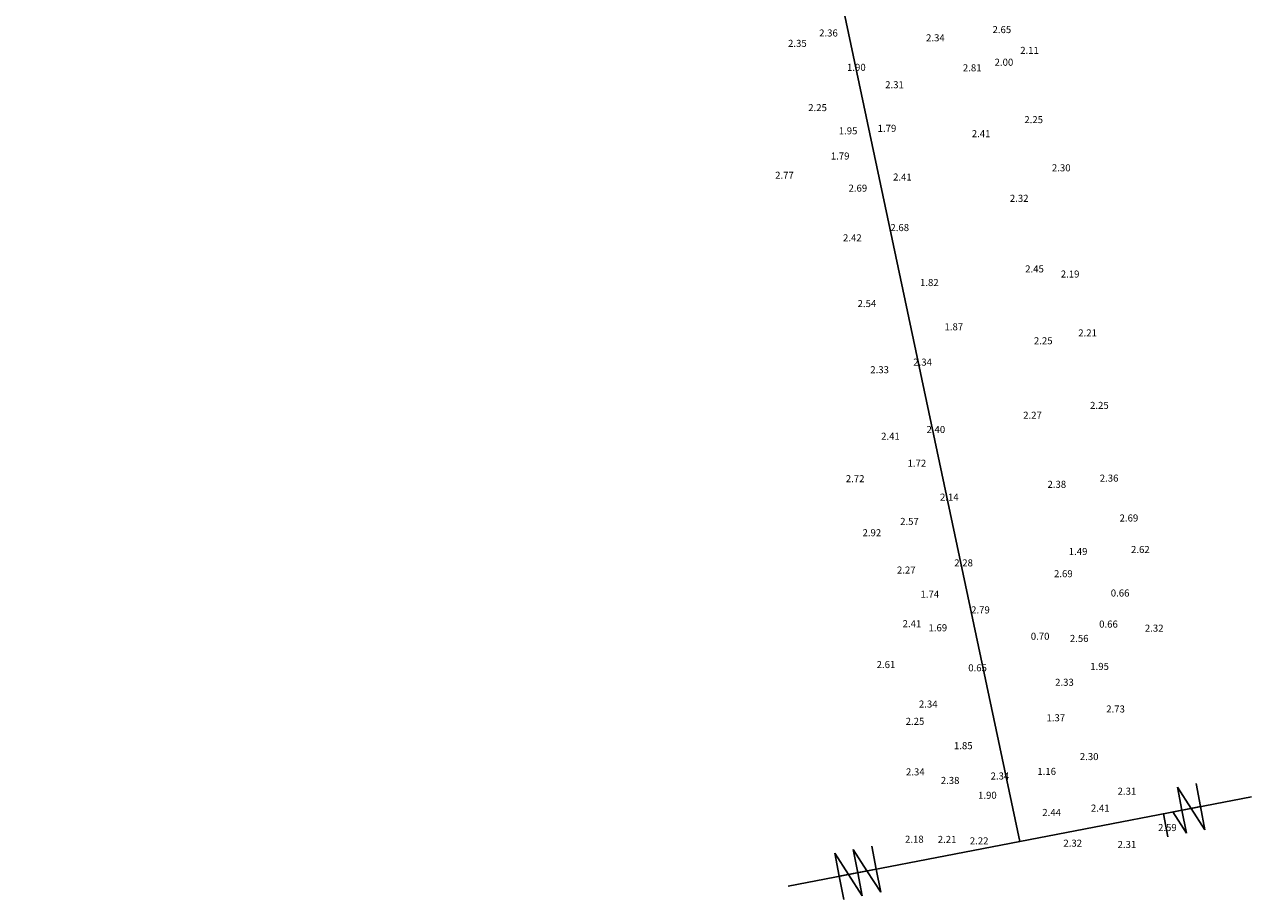
# Model space of a CAD drawing. Extents: x 581697 to 583937, y 2305354 to 2306318.
# Drawn here: x 582468 to 582816, y 2305354 to 2305602 of the extents above; entities that cross this region are included whole.
import ezdxf
from ezdxf.enums import TextEntityAlignment as Align

# ---------------------------------------------------------------- set-up
doc = ezdxf.new("R2010")
doc.units = 0
doc.header["$MEASUREMENT"] = 0
doc.layers.get('0').update_dxf_attribs({"linetype": 'CONTINUOUS'})
doc.layers.add('ELEV', color=7, linetype='CONTINUOUS')
doc.layers.add('GIAPLAI', color=4, linetype='CONTINUOUS')
doc.styles.add('S6', font='SIMPLEX', dxfattribs={"height": 69371.904267})

msp = doc.modelspace()

# ---------------------------------------------------------------- linework, layer by layer
msp.add_lwpolyline([(581885.82, 2306097.32), (582150.8, 2305988.05), (582417.94, 2305799.28), (582682.91, 2305690), (582750.71, 2305370.01)])
at = {"layer": 'GIAPLAI', "color": 2}
for p, q in [((582799.4, 2305379.4, 2.17), (582795.49, 2305385.47, 2.17)), ((582795.49, 2305385.47, 2.17), (582796.76, 2305378.89, 2.17)), ((582800.76, 2305386.49, 2.17), (582802.03, 2305379.91, 2.17)), ((582791.5, 2305377.88, 2.17), (582792.77, 2305371.3, 2.17)), ((582798.03, 2305372.32, 2.17), (582794.13, 2305378.39, 2.17)), ((582796.76, 2305378.89, 2.17), (582798.03, 2305372.32, 2.17)), ((582803.3, 2305373.33, 2.17), (582799.4, 2305379.4, 2.17)), ((582802.03, 2305379.91, 2.17), (582803.3, 2305373.33, 2.17)), ((582707.29, 2305361.63, 2.17), (582703.39, 2305367.7, 2.17)), ((582703.39, 2305367.7, 2.17), (582704.66, 2305361.12, 2.17)), ((582708.66, 2305368.71, 2.17), (582709.93, 2305362.14, 2.17)), ((582698.13, 2305366.68, 2.17), (582699.4, 2305360.1, 2.17)), ((582702.03, 2305360.61, 2.17), (582698.13, 2305366.68, 2.17)), ((582699.4, 2305360.1, 2.17), (582700.67, 2305353.53, 2.17)), ((582705.93, 2305354.54, 2.17), (582702.03, 2305360.61, 2.17)), ((582704.66, 2305361.12, 2.17), (582705.93, 2305354.54, 2.17)), ((582711.2, 2305355.56, 2.17), (582707.29, 2305361.63, 2.17)), ((582709.93, 2305362.14, 2.17), (582711.2, 2305355.56, 2.17))]:
    msp.add_line(p, q, dxfattribs=at)
at = {"layer": 'GIAPLAI', "color": 4}
msp.add_line((582816.5, 2305382.7, 2.17), (582684.93, 2305357.31, 2.17), dxfattribs=at)
at = {"layer": 'GIAPLAI'}
for p, q in [((582802.03, 2305379.91, 2.17), (582791.5, 2305377.88, 2.17)), ((582802.03, 2305379.91, 2.17), (582791.5, 2305377.88, 2.17)), ((582709.93, 2305362.14, 2.17), (582699.4, 2305360.1, 2.17)), ((582709.93, 2305362.14, 2.17), (582699.4, 2305360.1, 2.17))]:
    msp.add_line(p, q, dxfattribs=at)

# ---------------------------------------------------------------- texts
at = {"layer": 'ELEV', "style": 'S6'}
for s, p in [('2.36', (582696.35, 2305598.72)), ('2.65', (582745.6, 2305599.68)), ('2.35', (582687.52, 2305595.77)), ('2.34', (582726.72, 2305597.35)), ('2.11', (582753.46, 2305593.78)), ('1.90', (582704.27, 2305588.96)), ('2.81', (582737.18, 2305588.82)), ('2.00', (582746.19, 2305590.4)), ('2.31', (582715.1, 2305584.02)), ('2.25', (582693.25, 2305577.51)), ('2.25', (582754.64, 2305574.1)), ('1.95', (582701.92, 2305570.91)), ('1.79', (582712.97, 2305571.63)), ('2.41', (582739.71, 2305570.11)), ('1.79', (582699.66, 2305563.76)), ('2.30', (582762.47, 2305560.41)), ('2.77', (582683.85, 2305558.29)), ('2.41', (582717.35, 2305557.79)), ('2.69', (582704.69, 2305554.63)), ('2.32', (582750.52, 2305551.74)), ('2.68', (582716.59, 2305543.43)), ('2.42', (582703.13, 2305540.52)), ('2.45', (582754.87, 2305531.68)), ('2.19', (582764.98, 2305530.23)), ('1.82', (582725, 2305527.81)), ('2.54', (582707.27, 2305521.84)), ('1.87', (582731.96, 2305515.24)), ('2.25', (582757.36, 2305511.27)), ('2.21', (582769.96, 2305513.5)), ('2.34', (582723.09, 2305505.2)), ('2.33', (582710.88, 2305503.04)), ('2.25', (582773.3, 2305492.91)), ('2.27', (582754.31, 2305490.11)), ('2.41', (582713.95, 2305484.14)), ('2.40', (582726.85, 2305486.05)), ('1.72', (582721.47, 2305476.48)), ('2.72', (582703.92, 2305472.08)), ('2.38', (582761.21, 2305470.48)), ('2.36', (582776.06, 2305472.24)), ('2.14', (582730.68, 2305466.85)), ('2.57', (582719.35, 2305459.94)), ('2.69', (582781.69, 2305460.91)), ('2.92', (582708.67, 2305456.73)), ('1.49', (582767.25, 2305451.4)), ('2.62', (582784.94, 2305451.96)), ('2.27', (582718.46, 2305446.13)), ('2.28', (582734.73, 2305448.16)), ('2.69', (582763.07, 2305445.09)), ('1.74', (582725.13, 2305439.25)), ('0.66', (582779.19, 2305439.6)), ('2.79', (582739.52, 2305434.8)), ('2.41', (582720.07, 2305430.87)), ('1.69', (582727.41, 2305429.73)), ('0.66', (582775.89, 2305430.77)), ('2.32', (582788.87, 2305429.61)), ('0.70', (582756.47, 2305427.31)), ('2.56', (582767.57, 2305426.7)), ('2.61', (582712.69, 2305419.27)), ('0.65', (582738.7, 2305418.34)), ('1.95', (582773.36, 2305418.74)), ('2.33', (582763.38, 2305414.23)), ('2.34', (582724.69, 2305408.05)), ('1.37', (582760.92, 2305404.15)), ('2.73', (582777.9, 2305406.65)), ('2.25', (582720.93, 2305403.14)), ('1.85', (582734.64, 2305396.22)), ('2.30', (582770.4, 2305393.12)), ('2.34', (582721.02, 2305388.78)), ('2.38', (582730.9, 2305386.35)), ('2.34', (582745.06, 2305387.61)), ('1.16', (582758.34, 2305388.92)), ('2.31', (582781.14, 2305383.28)), ('1.90', (582741.49, 2305382.13)), ('2.44', (582759.74, 2305377.25)), ('2.41', (582773.55, 2305378.49)), ('2.59', (582792.61, 2305372.96)), ('2.18', (582720.74, 2305369.64)), ('2.21', (582730.04, 2305369.59)), ('2.22', (582739.14, 2305369.19)), ('2.32', (582765.73, 2305368.53)), ('2.31', (582781.13, 2305368.15))]:
    msp.add_text(s, height=2, dxfattribs=at).set_placement(p, align=Align.CENTER)

doc.saveas('drawing.dxf')
